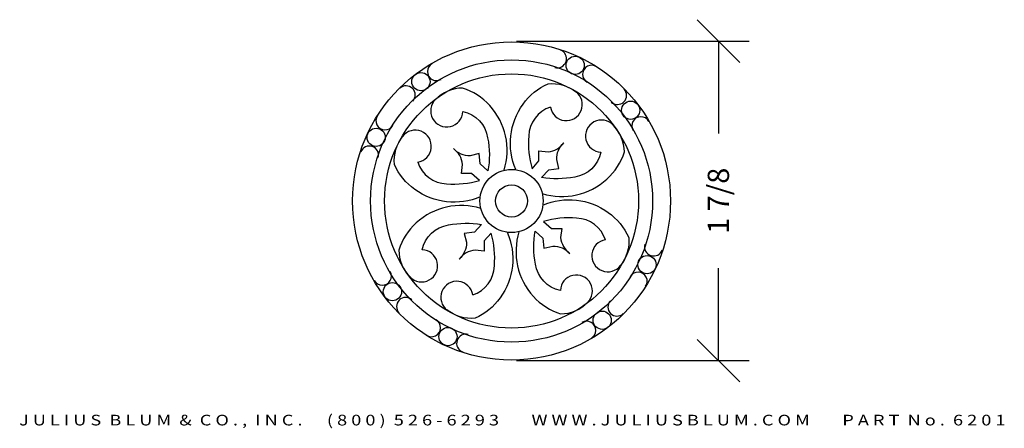
# Model space of a CAD drawing. Extents: x -1.91 to 3.87, y -0.39 to 2.
import ezdxf
from ezdxf.enums import TextEntityAlignment as Align

# ---------------------------------------------------------------- set-up
doc = ezdxf.new("R2010")
doc.units = 0
doc.header["$MEASUREMENT"] = 0
doc.layers.get('DEFPOINTS').update_dxf_attribs({"linetype": 'CONTINUOUS'})
doc.layers.add('ADP1DETAIL', color=7, linetype='CONTINUOUS')
doc.layers.add('ADPDIM', color=3, linetype='CONTINUOUS')
doc.styles.add('ARIAL_WIDE', font='ARIAL.TTF', dxfattribs={"width": 1.25})
doc.dimstyles.get("Standard").update_dxf_attribs({"dimtxt": 0.18, "dimasz": 0.18, "dimexe": 0.18, "dimexo": 0.0625, "dimgap": 0.09, "dimtad": 0, "dimtih": 1, "dimtoh": 1, "dimdec": 4, "dimzin": 0, "dimdsep": 46, "dimtxsty": 'STANDARD', "dimcen": 0.09, "dimadec": 0, "dimazin": 0, "dimtfac": 1, "dimtdec": 4, "dimtofl": 0, "dimtmove": 0, "dimatfit": 3, "dimfxl": 1, "dimtolj": 1, "dimtzin": 0, "dimarcsym": 0})

# ---------------------------------------------------------------- blocks, each defined once
blk = doc.blocks.new('*D2')
at = {"layer": 'ADPDIM', "color": 0, "lineweight": -2}
for p, q in [((2.3149, 1.753), (2.0649, 2.003)), ((1.0038, 1.878), (2.3699, 1.878)), ((2.1899, 1.878), (2.1899, 1.3364)), ((2.1899, 0.003), (2.1899, 0.5447)), ((2.3149, -0.122), (2.0649, 0.128)), ((1.0038, 0.003), (2.3699, 0.003))]:
    blk.add_line(p, q, dxfattribs=at)
at = {"layer": 'DEFPOINTS', "color": 0}
for p in [(0.9413, 1.878), (2.1899, 1.878), (0.9413, 0.003)]:
    blk.add_point(p, dxfattribs=at)
at = {"layer": 'ADPDIM', "color": 0, "insert": (2.1899, 0.9405), "char_height": 0.125, "attachment_point": 5, "rotation": 90}
blk.add_mtext('\\A1;1 7/8', dxfattribs=at)

msp = doc.modelspace()

# ---------------------------------------------------------------- linework, layer by layer
at = {"layer": 'ADP1DETAIL'}
for points in [[(1.00016, 1.12347, -0.265141), (1.04267, 1.50777, -0.1314469), (1.18938, 1.6278, -0.1925824), (1.3561, 1.57779, 0.1717067)], [(0.93173, 1.11996, 0.2669891), (0.84683, 1.49956, 0.1314469), (0.68749, 1.60224, 0.1925824), (0.52749, 1.53369, -0.1717067)], [(0.68875, 1.4646, -0.3169197), (0.83482, 1.31026, -0.0929402), (0.83681, 1.11584), (0.79177, 1.1577), (0.78498, 1.21733), (0.73273, 1.20467, -0.2185463), (0.63393, 1.24712, -0.8983545)], [(1.20369, 1.49091, 0.3169197), (1.07601, 1.32104, 0.0929402), (1.09602, 1.12764), (1.13603, 1.17432), (1.13603, 1.23434), (1.18938, 1.22767, 0.2185463), (1.28275, 1.28102, 0.8983545)], [(1.15558, 0.98323, 0.2669891), (1.53518, 1.06813, 0.1314469), (1.63786, 1.22747, 0.1925824), (1.56931, 1.38747, -0.1717067)], [(0.79148, 0.96454, -0.265141), (0.40719, 1.00705, -0.1314469), (0.28715, 1.15376, -0.1925824), (0.33717, 1.32048, 0.1717067)], [(1.50022, 1.2262, -0.3169197), (1.34588, 1.08014, -0.0929402), (1.15146, 1.07815), (1.19332, 1.12319), (1.25295, 1.12997), (1.2403, 1.18223, -0.2185463), (1.28275, 1.28102, -0.8983545)], [(0.42405, 1.16806, 0.3169197), (0.59392, 1.04039, 0.0929402), (0.78732, 1.0604), (0.74063, 1.10041), (0.68061, 1.10041), (0.68728, 1.15376, 0.2185463), (0.63393, 1.24712, 0.8983545)], [(1.1591, 0.9148, -0.265141), (1.54339, 0.87229, -0.1314469), (1.66343, 0.72557, -0.1925824), (1.61341, 0.55885, 0.1717067)], [(0.795, 0.89611, 0.2669891), (0.4154, 0.81121, 0.1314469), (0.31272, 0.65186, 0.1925824), (0.38127, 0.49187, -0.1717067)], [(1.52653, 0.71127, 0.3169197), (1.35666, 0.83895, 0.0929402), (1.16327, 0.81894), (1.20995, 0.77893), (1.26997, 0.77893), (1.2633, 0.72557, 0.2185463), (1.31665, 0.63221, 0.8983545)], [(0.45036, 0.65313, -0.3169197), (0.6047, 0.79919, -0.0929402), (0.79912, 0.80118), (0.75726, 0.75615), (0.69763, 0.74936), (0.71029, 0.69711, -0.2185463), (0.66783, 0.59831, -0.8983545)], [(0.95042, 0.75586, -0.265141), (0.90791, 0.37157, -0.1314469), (0.7612, 0.25153, -0.1925824), (0.59448, 0.30155, 0.1717067)], [(1.01885, 0.75937, 0.2669891), (1.10375, 0.37978, 0.1314469), (1.26309, 0.2771, 0.1925824), (1.42309, 0.34565, -0.1717067)], [(1.26183, 0.41474, -0.3169197), (1.11576, 0.56908, -0.0929402), (1.11377, 0.7635), (1.15881, 0.72164), (1.1656, 0.662), (1.21785, 0.67466, -0.2185463), (1.31665, 0.63221, -0.8983545)], [(0.74689, 0.38843, 0.3169197), (0.87457, 0.5583, 0.0929402), (0.85456, 0.75169), (0.81455, 0.70501), (0.81455, 0.64499), (0.7612, 0.65166, 0.2185463), (0.66783, 0.59831, 0.8983545)]]:
    msp.add_lwpolyline(points, format="xyb", dxfattribs=at)
for centre, radius in [((0.97529, 0.93967), 0.93335), ((0.97529, 0.93967), 0.82806), ((1.34899, 1.73505), 0.05347), ((0.97529, 0.93967), 0.74574), ((0.44293, 1.63941), 0.05347), ((1.67503, 1.47202), 0.05347), ((0.1799, 1.31337), 0.05347), ((0.97529, 0.93967), 0.18548), ((0.97529, 0.93967), 0.09406), ((1.77068, 0.56596), 0.05347), ((0.27555, 0.40731), 0.05347), ((1.50765, 0.23993), 0.05347), ((0.60159, 0.14428), 0.05347)]:
    msp.add_circle(centre, radius, dxfattribs=at)
for centre, radius, start, end in [((1.24447, 1.77426), 0.05347, 253.658049, 70.391154), ((0.53452, 1.69895), 0.05347, 119.094639, 301.056753), ((1.44601, 1.68267), 0.05347, 55.890414, 239.197512), ((0.35593, 1.56154), 0.05347, 316.586201, 132.961438), ((1.2967, 1.50486), 0.09406, 188.531968, 53.052521), ((1.59716, 1.55903), 0.05347, 226.586201, 42.961438), ((0.59476, 1.46795), 0.09406, 133.440001, 357.960554), ((0.23228, 1.41038), 0.05347, 145.890414, 329.197512), ((1.50357, 1.3202), 0.09406, 43.440001, 267.960554), ((1.73458, 1.38044), 0.05347, 29.094639, 211.056753), ((0.4101, 1.26108), 0.09406, 278.531968, 143.052521), ((0.1407, 1.20884), 0.05347, 343.658049, 160.391154), ((1.54048, 0.61826), 0.09406, 98.531968, 323.052521), ((0.44701, 0.55913), 0.09406, 223.440001, 87.960554), ((1.80988, 0.67049), 0.05347, 163.658049, 340.391154), ((0.216, 0.4989), 0.05347, 209.094639, 31.056753), ((1.7183, 0.46895), 0.05347, 325.890414, 149.197512), ((0.65388, 0.37447), 0.09406, 8.531968, 233.052521), ((1.35582, 0.41139), 0.09406, 313.440001, 177.960554), ((0.35342, 0.3203), 0.05347, 46.586201, 222.961438), ((1.59465, 0.31779), 0.05347, 136.586201, 312.961438), ((0.50457, 0.19666), 0.05347, 235.890414, 59.197512), ((1.41606, 0.18038), 0.05347, 299.094639, 121.056753), ((0.70611, 0.10507), 0.05347, 73.658049, 250.391154)]:
    msp.add_arc(centre, radius, start, end, dxfattribs=at)

# ---------------------------------------------------------------- texts
at = {"layer": 'ADPDIM', "style": 'ARIAL_WIDE', "width": 1.25}
msp.add_text('J U L I U S  B L U M  &  C O . ,  I N C .      ( 8 0 0 )  5 2 6 - 6 2 9 3        W W W . J U L I U S B L U M . C O M        P A R T  N o .  6 2 0 1', height=0.0625, dxfattribs=at).set_placement((0.97943, -0.31456), align=Align.TOP_CENTER)

# ---------------------------------------------------------------- dimensions: what is measured, and where the dimension line sits
at = {"layer": 'ADPDIM', "color": 3}
dim = msp.add_linear_dim(base=(2.18995, 1.87802), p1=(0.94132, 0.00302), p2=(0.94132, 1.87802), angle=90, dimstyle='STANDARD', override={"dimtxt": 0.125, "dimasz": 0.125, "dimgap": 0.125, "dimtih": 0, "dimtoh": 0, "dimzin": 2, "dimlunit": 5, "dimtsz": 0.125, "dimcen": 0.1875, "dimfrac": 2}, dxfattribs=at)
dim.commit()
dim.dimension.update_dxf_attribs({"geometry": '*D2', "text_midpoint": (2.18995, 0.94052)})

doc.saveas('drawing.dxf')
